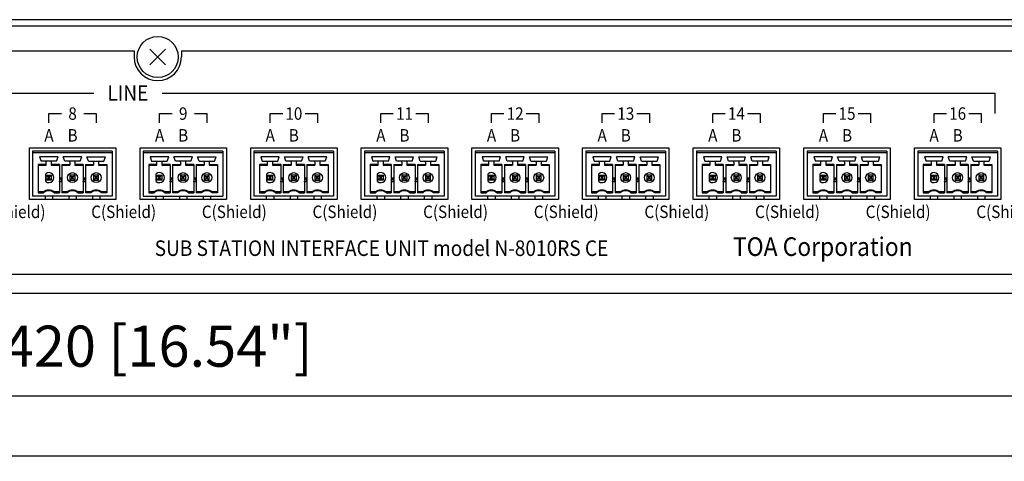
# Model space of a CAD drawing. Extents: x 0 to 540, y 1 to 830.
# Drawn here: x 268 to 426, y 180 to 251 of the extents above; entities that cross this region are included whole.
import ezdxf
from ezdxf.enums import TextEntityAlignment as Align

# ---------------------------------------------------------------- set-up
doc = ezdxf.new("R2010")
doc.units = 0
doc.header["$LTSCALE"] = 24
doc.header["$MEASUREMENT"] = 0
doc.layers.get('0').update_dxf_attribs({"linetype": 'CONTINUOUS'})
doc.layers.get('DEFPOINTS').update_dxf_attribs({"linetype": 'CONTINUOUS'})
doc.layers.add('SCALE', color=4, linetype='CONTINUOUS')
doc.layers.add('SILK', color=5, linetype='CONTINUOUS')
doc.styles.add('SILK', font='simplex.shx')
doc.styles.get("Standard").update_dxf_attribs({"font": 'SIMPLEX.shx'})
doc.dimstyles.get("Standard").update_dxf_attribs({"dimtxt": 0.18, "dimasz": 0.18, "dimexe": 0.18, "dimexo": 0.0625, "dimgap": 0.09, "dimtad": 0, "dimtih": 1, "dimtoh": 1, "dimdec": 4, "dimzin": 0, "dimdsep": 46, "dimtxsty": 'Standard', "dimcen": 0.09, "dimadec": 0, "dimazin": 0, "dimtfac": 1, "dimtdec": 4, "dimtofl": 0, "dimtmove": 0, "dimatfit": 3, "dimfxl": 0, "dimtolj": 1, "dimtzin": 0, "dimarcsym": 0})

# ---------------------------------------------------------------- blocks, each defined once
blk = doc.blocks.new('YAZ1', base_point=(184, 133))
for p, q in [((184, 133), (183, 133.268)), ((184, 133), (183, 132.732)), ((183, 133), (184, 133))]:
    blk.add_line(p, q)
blk = doc.blocks.new('YAZ3')
for p, q in [((-0.999, 0.247), (-0.922, 0.247)), ((-0.999, 0.197), (-0.735, 0.197)), ((-0.999, 0.147), (-0.549, 0.147)), ((-0.999, 0.097), (-0.362, 0.097)), ((-0.999, 0.047), (-0.176, 0.047)), ((-0.999, -0.053), (-0.198, -0.053)), ((-0.999, -0.103), (-0.384, -0.103)), ((-0.999, -0.153), (-0.571, -0.153)), ((-0.999, -0.203), (-0.757, -0.203)), ((-0.999, -0.253), (-0.944, -0.253))]:
    blk.add_line(p, q)
blk.add_solid([(0, 0), (-1, 0.268), (-1, -0.268)])
blk.add_blockref('YAZ1', (0, 0))
blk = doc.blocks.new('*D8')
at = {"layer": 'DEFPOINTS', "color": 0}
for p in [(80.15, 190.65), (80.15, 180.16), (500.15, 180.16)]:
    blk.add_point(p, dxfattribs=at)
at = {"layer": 'SCALE', "color": 0, "lineweight": -2}
for p, q in [((80.15, 186.16), (80.15, 195.15)), ((500.15, 186.16), (500.15, 195.15)), ((495.65, 190.65), (84.65, 190.65))]:
    blk.add_line(p, q, dxfattribs=at)
at = {"layer": 'SCALE', "color": 0, "lineweight": -2, "xscale": 4.5, "yscale": 4.5, "zscale": 4.5, "rotation": 180}
blk.add_blockref('YAZ3', (80.15, 190.65), dxfattribs=at)
at = {"layer": 'SCALE', "color": 0, "lineweight": -2, "xscale": 4.5, "yscale": 4.5, "zscale": 4.5}
blk.add_blockref('YAZ3', (500.15, 190.65), dxfattribs=at)
at = {"layer": 'SCALE', "color": 0, "insert": (290.15, 198.68), "char_height": 6.6, "attachment_point": 5}
blk.add_mtext('\\A1;420 [16.54"]', dxfattribs=at)

msp = doc.modelspace()

# ---------------------------------------------------------------- linework, layer by layer
for p, q in [((495.15, 251.19), (85.15, 251.19)), ((81.65, 250.19), (498.65, 250.19)), ((85, 246.19), (286.35, 246.19)), ((286.35, 246.19), (286.35, 245.19)), ((288.87, 246.46), (291.42, 243.92)), ((291.42, 246.46), (288.87, 243.92)), ((293.95, 246.19), (495.29, 246.19)), ((293.95, 246.19), (293.95, 245.19)), ((269.5, 222.29), (269.5, 230.59)), ((269.5, 230.59), (283.4, 230.59)), ((270.02, 230.04), (270.02, 222.79)), ((282.84, 230.04), (270.02, 230.04)), ((282.84, 229.79), (270.02, 229.79)), ((282.84, 230.04), (282.84, 222.79)), ((283.4, 230.59), (283.4, 222.29)), ((287.3, 230.59), (301.2, 230.59)), ((287.3, 222.29), (287.3, 230.59)), ((300.64, 230.04), (287.82, 230.04)), ((287.82, 230.04), (287.82, 222.79)), ((300.64, 229.79), (287.82, 229.79)), ((300.64, 230.04), (300.64, 222.79)), ((301.2, 230.59), (301.2, 222.29)), ((305.1, 230.59), (319, 230.59)), ((305.1, 222.29), (305.1, 230.59)), ((318.44, 230.04), (305.62, 230.04)), ((305.62, 230.04), (305.62, 222.79)), ((318.44, 229.79), (305.62, 229.79)), ((318.44, 230.04), (318.44, 222.79)), ((319, 230.59), (319, 222.29)), ((322.9, 230.59), (336.8, 230.59)), ((322.9, 222.29), (322.9, 230.59)), ((336.24, 230.04), (323.42, 230.04)), ((323.42, 230.04), (323.42, 222.79)), ((336.24, 229.79), (323.42, 229.79)), ((336.24, 230.04), (336.24, 222.79)), ((336.8, 230.59), (336.8, 222.29)), ((340.7, 230.59), (354.6, 230.59)), ((340.7, 222.29), (340.7, 230.59)), ((341.22, 230.04), (341.22, 222.79)), ((354.04, 230.04), (341.22, 230.04)), ((354.04, 229.79), (341.22, 229.79)), ((354.04, 230.04), (354.04, 222.79)), ((354.6, 230.59), (354.6, 222.29)), ((358.5, 222.29), (358.5, 230.59)), ((358.5, 230.59), (372.4, 230.59)), ((359.02, 230.04), (359.02, 222.79)), ((371.84, 230.04), (359.02, 230.04)), ((371.84, 229.79), (359.02, 229.79)), ((371.84, 230.04), (371.84, 222.79)), ((372.4, 230.59), (372.4, 222.29)), ((376.3, 222.29), (376.3, 230.59)), ((376.3, 230.59), (390.2, 230.59)), ((376.82, 230.04), (376.82, 222.79)), ((389.64, 230.04), (376.82, 230.04)), ((389.64, 229.79), (376.82, 229.79)), ((389.64, 230.04), (389.64, 222.79)), ((390.2, 230.59), (390.2, 222.29)), ((394.1, 230.59), (408, 230.59)), ((394.1, 222.29), (394.1, 230.59)), ((407.44, 230.04), (394.62, 230.04)), ((394.62, 230.04), (394.62, 222.79)), ((407.44, 229.79), (394.62, 229.79)), ((407.44, 230.04), (407.44, 222.79)), ((408, 230.59), (408, 222.29)), ((411.9, 230.59), (425.8, 230.59)), ((411.9, 222.29), (411.9, 230.59)), ((425.24, 230.04), (412.42, 230.04)), ((412.42, 230.04), (412.42, 222.79)), ((425.24, 229.79), (412.42, 229.79)), ((425.24, 230.04), (425.24, 222.79)), ((425.8, 230.59), (425.8, 222.29)), ((274.11, 229.14), (271.13, 229.14)), ((271.13, 229.14), (271.37, 228.46)), ((273.88, 228.46), (271.37, 228.46)), ((272.22, 227.79), (272.22, 228.26)), ((273.02, 228.26), (273.02, 227.79)), ((273.88, 228.46), (274.11, 229.14)), ((277.92, 229.14), (274.94, 229.14)), ((275.18, 228.46), (274.94, 229.14)), ((277.69, 228.46), (275.18, 228.46)), ((276.03, 228.26), (276.03, 227.79)), ((276.83, 228.26), (276.83, 227.79)), ((277.69, 228.46), (277.92, 229.14)), ((278.75, 229.14), (281.73, 229.14)), ((278.99, 228.46), (278.75, 229.14)), ((278.99, 228.46), (281.5, 228.46)), ((279.84, 228.26), (279.84, 227.79)), ((280.64, 228.26), (280.64, 227.79)), ((281.5, 228.46), (281.73, 229.14)), ((288.93, 229.14), (289.17, 228.46)), ((291.91, 229.14), (288.93, 229.14)), ((289.17, 228.46), (291.68, 228.46)), ((290.02, 227.79), (290.02, 228.26)), ((290.82, 228.26), (290.82, 227.79)), ((291.68, 228.46), (291.91, 229.14)), ((295.72, 229.14), (292.74, 229.14)), ((292.98, 228.46), (292.74, 229.14)), ((295.49, 228.46), (292.98, 228.46)), ((293.83, 228.26), (293.83, 227.79)), ((294.63, 228.26), (294.63, 227.79)), ((295.49, 228.46), (295.72, 229.14)), ((296.55, 229.14), (299.53, 229.14)), ((296.79, 228.46), (296.55, 229.14)), ((296.79, 228.46), (299.3, 228.46)), ((297.64, 228.26), (297.64, 227.79)), ((298.44, 228.26), (298.44, 227.79)), ((299.3, 228.46), (299.53, 229.14)), ((306.73, 229.14), (306.97, 228.46)), ((309.71, 229.14), (306.73, 229.14)), ((306.97, 228.46), (309.48, 228.46)), ((307.82, 227.79), (307.82, 228.26)), ((308.62, 228.26), (308.62, 227.79)), ((309.48, 228.46), (309.71, 229.14)), ((310.54, 229.14), (313.52, 229.14)), ((310.78, 228.46), (310.54, 229.14)), ((313.29, 228.46), (310.78, 228.46)), ((311.63, 228.26), (311.63, 227.79)), ((312.43, 228.26), (312.43, 227.79)), ((313.29, 228.46), (313.52, 229.14)), ((317.33, 229.14), (314.35, 229.14)), ((314.59, 228.46), (314.35, 229.14)), ((317.1, 228.46), (314.59, 228.46)), ((315.44, 228.26), (315.44, 227.79)), ((316.24, 228.26), (316.24, 227.79)), ((317.1, 228.46), (317.33, 229.14)), ((327.51, 229.14), (324.53, 229.14)), ((324.53, 229.14), (324.77, 228.46)), ((327.28, 228.46), (324.77, 228.46)), ((325.62, 227.79), (325.62, 228.26)), ((326.42, 228.26), (326.42, 227.79)), ((327.28, 228.46), (327.51, 229.14)), ((328.34, 229.14), (331.32, 229.14)), ((328.58, 228.46), (328.34, 229.14)), ((331.09, 228.46), (328.58, 228.46)), ((329.43, 228.26), (329.43, 227.79)), ((330.23, 228.26), (330.23, 227.79)), ((331.09, 228.46), (331.32, 229.14)), ((332.15, 229.14), (335.13, 229.14)), ((332.39, 228.46), (332.15, 229.14)), ((332.39, 228.46), (334.9, 228.46)), ((333.24, 228.26), (333.24, 227.79)), ((334.04, 228.26), (334.04, 227.79)), ((334.9, 228.46), (335.13, 229.14)), ((345.31, 229.14), (342.33, 229.14)), ((342.33, 229.14), (342.57, 228.46)), ((345.08, 228.46), (342.57, 228.46)), ((343.42, 227.79), (343.42, 228.26)), ((344.22, 228.26), (344.22, 227.79)), ((345.08, 228.46), (345.31, 229.14)), ((349.12, 229.14), (346.14, 229.14)), ((346.38, 228.46), (346.14, 229.14)), ((348.89, 228.46), (346.38, 228.46)), ((347.23, 228.26), (347.23, 227.79)), ((348.03, 228.26), (348.03, 227.79)), ((348.89, 228.46), (349.12, 229.14)), ((349.95, 229.14), (352.93, 229.14)), ((350.19, 228.46), (349.95, 229.14)), ((350.19, 228.46), (352.7, 228.46)), ((351.04, 228.26), (351.04, 227.79)), ((351.84, 228.26), (351.84, 227.79)), ((352.7, 228.46), (352.93, 229.14)), ((360.13, 229.14), (360.37, 228.46)), ((363.11, 229.14), (360.13, 229.14)), ((360.37, 228.46), (362.88, 228.46)), ((361.22, 227.79), (361.22, 228.26)), ((362.02, 228.26), (362.02, 227.79)), ((362.88, 228.46), (363.11, 229.14)), ((366.92, 229.14), (363.94, 229.14)), ((364.18, 228.46), (363.94, 229.14)), ((366.69, 228.46), (364.18, 228.46)), ((365.03, 228.26), (365.03, 227.79)), ((365.83, 228.26), (365.83, 227.79)), ((366.69, 228.46), (366.92, 229.14)), ((367.75, 229.14), (370.73, 229.14)), ((367.99, 228.46), (367.75, 229.14)), ((367.99, 228.46), (370.5, 228.46)), ((368.84, 228.26), (368.84, 227.79)), ((369.64, 228.26), (369.64, 227.79)), ((370.5, 228.46), (370.73, 229.14)), ((377.93, 229.14), (378.17, 228.46)), ((380.91, 229.14), (377.93, 229.14)), ((378.17, 228.46), (380.68, 228.46)), ((379.02, 227.79), (379.02, 228.26)), ((379.82, 228.26), (379.82, 227.79)), ((380.68, 228.46), (380.91, 229.14)), ((381.74, 229.14), (384.72, 229.14)), ((381.98, 228.46), (381.74, 229.14)), ((384.49, 228.46), (381.98, 228.46)), ((382.83, 228.26), (382.83, 227.79)), ((383.63, 228.26), (383.63, 227.79)), ((384.49, 228.46), (384.72, 229.14)), ((388.53, 229.14), (385.55, 229.14)), ((385.79, 228.46), (385.55, 229.14)), ((388.3, 228.46), (385.79, 228.46)), ((386.64, 228.26), (386.64, 227.79)), ((387.44, 228.26), (387.44, 227.79)), ((388.3, 228.46), (388.53, 229.14)), ((398.71, 229.14), (395.73, 229.14)), ((395.73, 229.14), (395.97, 228.46)), ((398.48, 228.46), (395.97, 228.46)), ((396.82, 227.79), (396.82, 228.26)), ((397.62, 228.26), (397.62, 227.79)), ((398.48, 228.46), (398.71, 229.14)), ((399.54, 229.14), (402.52, 229.14)), ((399.78, 228.46), (399.54, 229.14)), ((402.29, 228.46), (399.78, 228.46)), ((400.63, 228.26), (400.63, 227.79)), ((401.43, 228.26), (401.43, 227.79)), ((402.29, 228.46), (402.52, 229.14)), ((403.35, 229.14), (406.33, 229.14)), ((403.59, 228.46), (403.35, 229.14)), ((403.59, 228.46), (406.1, 228.46)), ((404.44, 228.26), (404.44, 227.79)), ((405.24, 228.26), (405.24, 227.79)), ((406.1, 228.46), (406.33, 229.14)), ((416.51, 229.14), (413.53, 229.14)), ((413.53, 229.14), (413.77, 228.46)), ((416.28, 228.46), (413.77, 228.46)), ((414.62, 227.79), (414.62, 228.26)), ((415.42, 228.26), (415.42, 227.79)), ((416.28, 228.46), (416.51, 229.14)), ((420.32, 229.14), (417.34, 229.14)), ((417.58, 228.46), (417.34, 229.14)), ((420.09, 228.46), (417.58, 228.46)), ((418.43, 228.26), (418.43, 227.79)), ((419.23, 228.26), (419.23, 227.79)), ((420.09, 228.46), (420.32, 229.14)), ((421.15, 229.14), (424.13, 229.14)), ((421.39, 228.46), (421.15, 229.14)), ((421.39, 228.46), (423.9, 228.46)), ((422.24, 228.26), (422.24, 227.79)), ((423.04, 228.26), (423.04, 227.79)), ((423.9, 228.46), (424.13, 229.14)), ((270.92, 227.92), (270.92, 223.35)), ((272.22, 227.92), (270.92, 227.92)), ((270.92, 227.79), (272.22, 227.79)), ((274.33, 227.92), (273.02, 227.92)), ((273.02, 227.79), (274.33, 227.79)), ((274.33, 227.92), (274.33, 223.35)), ((274.73, 227.92), (274.73, 223.35)), ((274.73, 227.92), (276.03, 227.92)), ((274.73, 227.79), (276.03, 227.79)), ((278.14, 227.92), (276.83, 227.92)), ((276.83, 227.79), (278.14, 227.79)), ((278.14, 227.92), (278.14, 223.35)), ((278.54, 227.92), (278.54, 223.35)), ((278.54, 227.92), (279.84, 227.92)), ((278.54, 227.79), (279.84, 227.79)), ((280.64, 227.92), (281.95, 227.92)), ((280.64, 227.79), (281.95, 227.79)), ((281.95, 227.92), (281.95, 223.35)), ((290.02, 227.92), (288.72, 227.92)), ((288.72, 227.92), (288.72, 223.35)), ((288.72, 227.79), (290.02, 227.79)), ((292.13, 227.92), (290.82, 227.92)), ((290.82, 227.79), (292.13, 227.79)), ((292.13, 227.92), (292.13, 223.35)), ((292.53, 227.92), (292.53, 223.35)), ((292.53, 227.92), (293.83, 227.92)), ((292.53, 227.79), (293.83, 227.79)), ((295.94, 227.92), (294.63, 227.92)), ((294.63, 227.79), (295.94, 227.79)), ((295.94, 227.92), (295.94, 223.35)), ((296.34, 227.92), (296.34, 223.35)), ((296.34, 227.92), (297.64, 227.92)), ((296.34, 227.79), (297.64, 227.79)), ((298.44, 227.92), (299.75, 227.92)), ((298.44, 227.79), (299.75, 227.79)), ((299.75, 227.92), (299.75, 223.35)), ((306.52, 227.92), (306.52, 223.35)), ((307.82, 227.92), (306.52, 227.92)), ((306.52, 227.79), (307.82, 227.79)), ((309.93, 227.92), (308.62, 227.92)), ((308.62, 227.79), (309.93, 227.79)), ((309.93, 227.92), (309.93, 223.35)), ((310.33, 227.92), (311.63, 227.92)), ((310.33, 227.92), (310.33, 223.35)), ((310.33, 227.79), (311.63, 227.79)), ((313.74, 227.92), (312.43, 227.92)), ((312.43, 227.79), (313.74, 227.79)), ((313.74, 227.92), (313.74, 223.35)), ((314.14, 227.92), (314.14, 223.35)), ((314.14, 227.92), (315.44, 227.92)), ((314.14, 227.79), (315.44, 227.79)), ((316.24, 227.92), (317.55, 227.92)), ((316.24, 227.79), (317.55, 227.79)), ((317.55, 227.92), (317.55, 223.35)), ((324.32, 227.92), (324.32, 223.35)), ((325.62, 227.92), (324.32, 227.92)), ((324.32, 227.79), (325.62, 227.79)), ((327.73, 227.92), (326.42, 227.92)), ((326.42, 227.79), (327.73, 227.79)), ((327.73, 227.92), (327.73, 223.35)), ((328.13, 227.92), (328.13, 223.35)), ((328.13, 227.92), (329.43, 227.92)), ((328.13, 227.79), (329.43, 227.79)), ((331.54, 227.92), (330.23, 227.92)), ((330.23, 227.79), (331.54, 227.79)), ((331.54, 227.92), (331.54, 223.35)), ((331.94, 227.92), (333.24, 227.92)), ((331.94, 227.92), (331.94, 223.35)), ((331.94, 227.79), (333.24, 227.79)), ((334.04, 227.92), (335.35, 227.92)), ((334.04, 227.79), (335.35, 227.79)), ((335.35, 227.92), (335.35, 223.35)), ((342.12, 227.92), (342.12, 223.35)), ((343.42, 227.92), (342.12, 227.92)), ((342.12, 227.79), (343.42, 227.79)), ((345.53, 227.92), (344.22, 227.92)), ((344.22, 227.79), (345.53, 227.79)), ((345.53, 227.92), (345.53, 223.35)), ((345.93, 227.92), (345.93, 223.35)), ((345.93, 227.92), (347.23, 227.92)), ((345.93, 227.79), (347.23, 227.79)), ((349.34, 227.92), (348.03, 227.92)), ((348.03, 227.79), (349.34, 227.79)), ((349.34, 227.92), (349.34, 223.35)), ((349.74, 227.92), (349.74, 223.35)), ((349.74, 227.92), (351.04, 227.92)), ((349.74, 227.79), (351.04, 227.79)), ((351.84, 227.92), (353.15, 227.92)), ((351.84, 227.79), (353.15, 227.79)), ((353.15, 227.92), (353.15, 223.35)), ((359.92, 227.92), (359.92, 223.35)), ((361.22, 227.92), (359.92, 227.92)), ((359.92, 227.79), (361.22, 227.79)), ((363.33, 227.92), (362.02, 227.92)), ((362.02, 227.79), (363.33, 227.79)), ((363.33, 227.92), (363.33, 223.35)), ((363.73, 227.92), (363.73, 223.35)), ((363.73, 227.92), (365.03, 227.92)), ((363.73, 227.79), (365.03, 227.79)), ((367.14, 227.92), (365.83, 227.92)), ((365.83, 227.79), (367.14, 227.79)), ((367.14, 227.92), (367.14, 223.35)), ((367.54, 227.92), (367.54, 223.35)), ((367.54, 227.92), (368.84, 227.92)), ((367.54, 227.79), (368.84, 227.79)), ((369.64, 227.92), (370.95, 227.92)), ((369.64, 227.79), (370.95, 227.79)), ((370.95, 227.92), (370.95, 223.35)), ((377.72, 227.92), (377.72, 223.35)), ((379.02, 227.92), (377.72, 227.92)), ((377.72, 227.79), (379.02, 227.79)), ((381.13, 227.92), (379.82, 227.92)), ((379.82, 227.79), (381.13, 227.79)), ((381.13, 227.92), (381.13, 223.35)), ((381.53, 227.92), (381.53, 223.35)), ((381.53, 227.92), (382.83, 227.92)), ((381.53, 227.79), (382.83, 227.79)), ((384.94, 227.92), (383.63, 227.92)), ((383.63, 227.79), (384.94, 227.79)), ((384.94, 227.92), (384.94, 223.35)), ((385.34, 227.92), (385.34, 223.35)), ((385.34, 227.92), (386.64, 227.92)), ((385.34, 227.79), (386.64, 227.79)), ((387.44, 227.92), (388.75, 227.92)), ((387.44, 227.79), (388.75, 227.79)), ((388.75, 227.92), (388.75, 223.35)), ((395.52, 227.92), (395.52, 223.35)), ((396.82, 227.92), (395.52, 227.92)), ((395.52, 227.79), (396.82, 227.79)), ((398.93, 227.92), (397.62, 227.92)), ((397.62, 227.79), (398.93, 227.79)), ((398.93, 227.92), (398.93, 223.35)), ((399.33, 227.92), (399.33, 223.35)), ((399.33, 227.92), (400.63, 227.92)), ((399.33, 227.79), (400.63, 227.79)), ((402.74, 227.92), (401.43, 227.92)), ((401.43, 227.79), (402.74, 227.79)), ((402.74, 227.92), (402.74, 223.35)), ((403.14, 227.92), (403.14, 223.35)), ((403.14, 227.92), (404.44, 227.92)), ((403.14, 227.79), (404.44, 227.79)), ((405.24, 227.92), (406.55, 227.92)), ((405.24, 227.79), (406.55, 227.79)), ((406.55, 227.92), (406.55, 223.35)), ((413.32, 227.92), (413.32, 223.35)), ((414.62, 227.92), (413.32, 227.92)), ((413.32, 227.79), (414.62, 227.79)), ((416.73, 227.92), (415.42, 227.92)), ((415.42, 227.79), (416.73, 227.79)), ((416.73, 227.92), (416.73, 223.35)), ((417.13, 227.92), (417.13, 223.35)), ((417.13, 227.92), (418.43, 227.92)), ((417.13, 227.79), (418.43, 227.79)), ((420.54, 227.92), (419.23, 227.92)), ((419.23, 227.79), (420.54, 227.79)), ((420.54, 227.92), (420.54, 223.35)), ((420.94, 227.92), (420.94, 223.35)), ((420.94, 227.92), (422.24, 227.92)), ((420.94, 227.79), (422.24, 227.79)), ((423.04, 227.92), (424.35, 227.92)), ((423.04, 227.79), (424.35, 227.79)), ((424.35, 227.92), (424.35, 223.35)), ((272.12, 225.16), (272.12, 226.41)), ((272.22, 226.19), (272.49, 225.92)), ((272.22, 225.39), (272.22, 226.19)), ((272.22, 226.19), (273.02, 226.19)), ((272.49, 225.66), (272.22, 225.39)), ((273.02, 225.39), (272.22, 225.39)), ((272.75, 225.92), (272.49, 225.92)), ((272.49, 225.92), (272.49, 225.66)), ((272.49, 225.66), (272.75, 225.66)), ((273.02, 226.19), (272.75, 225.92)), ((272.75, 225.66), (272.75, 225.92)), ((272.75, 225.66), (273.02, 225.39)), ((273.02, 226.19), (273.02, 225.39)), ((274.34, 225.09), (274.53, 225.79)), ((274.71, 225.09), (274.34, 225.09)), ((274.53, 225.79), (274.71, 225.09)), ((276.03, 226.19), (276.3, 225.92)), ((276.03, 226.19), (276.03, 225.39)), ((276.83, 226.19), (276.03, 226.19)), ((276.3, 225.66), (276.03, 225.39)), ((276.03, 225.39), (276.83, 225.39)), ((276.3, 225.92), (276.3, 225.66)), ((276.56, 225.92), (276.3, 225.92)), ((276.3, 225.66), (276.56, 225.66)), ((276.83, 226.19), (276.56, 225.92)), ((276.56, 225.66), (276.56, 225.92)), ((276.56, 225.66), (276.83, 225.39)), ((276.83, 226.19), (276.83, 225.39)), ((278.15, 225.09), (278.34, 225.79)), ((278.52, 225.09), (278.15, 225.09)), ((278.34, 225.79), (278.52, 225.09)), ((279.84, 226.19), (280.11, 225.92)), ((279.84, 226.19), (279.84, 225.39)), ((280.64, 226.19), (279.84, 226.19)), ((280.11, 225.66), (279.84, 225.39)), ((279.84, 225.39), (280.64, 225.39)), ((280.11, 225.92), (280.11, 225.66)), ((280.37, 225.92), (280.11, 225.92)), ((280.11, 225.66), (280.37, 225.66)), ((280.64, 226.19), (280.37, 225.92)), ((280.37, 225.66), (280.37, 225.92)), ((280.37, 225.66), (280.64, 225.39)), ((280.64, 225.39), (280.64, 226.19)), ((289.92, 225.16), (289.92, 226.41)), ((290.02, 226.19), (290.29, 225.92)), ((290.02, 225.39), (290.02, 226.19)), ((290.02, 226.19), (290.82, 226.19)), ((290.29, 225.66), (290.02, 225.39)), ((290.82, 225.39), (290.02, 225.39)), ((290.55, 225.92), (290.29, 225.92)), ((290.29, 225.92), (290.29, 225.66)), ((290.29, 225.66), (290.55, 225.66)), ((290.82, 226.19), (290.55, 225.92)), ((290.55, 225.66), (290.55, 225.92)), ((290.55, 225.66), (290.82, 225.39)), ((290.82, 226.19), (290.82, 225.39)), ((292.14, 225.09), (292.33, 225.79)), ((292.51, 225.09), (292.14, 225.09)), ((292.33, 225.79), (292.51, 225.09)), ((293.83, 226.19), (294.1, 225.92)), ((293.83, 226.19), (293.83, 225.39)), ((294.63, 226.19), (293.83, 226.19)), ((294.1, 225.66), (293.83, 225.39)), ((293.83, 225.39), (294.63, 225.39)), ((294.36, 225.92), (294.1, 225.92)), ((294.1, 225.92), (294.1, 225.66)), ((294.1, 225.66), (294.36, 225.66)), ((294.63, 226.19), (294.36, 225.92)), ((294.36, 225.66), (294.36, 225.92)), ((294.36, 225.66), (294.63, 225.39)), ((294.63, 226.19), (294.63, 225.39)), ((295.95, 225.09), (296.14, 225.79)), ((296.32, 225.09), (295.95, 225.09)), ((296.14, 225.79), (296.32, 225.09)), ((297.64, 226.19), (297.91, 225.92)), ((297.64, 226.19), (297.64, 225.39)), ((298.44, 226.19), (297.64, 226.19)), ((297.91, 225.66), (297.64, 225.39)), ((297.64, 225.39), (298.44, 225.39)), ((297.91, 225.92), (297.91, 225.66)), ((298.17, 225.92), (297.91, 225.92)), ((297.91, 225.66), (298.17, 225.66)), ((298.44, 226.19), (298.17, 225.92)), ((298.17, 225.66), (298.17, 225.92)), ((298.17, 225.66), (298.44, 225.39)), ((298.44, 225.39), (298.44, 226.19)), ((307.72, 225.16), (307.72, 226.41)), ((307.82, 226.19), (308.09, 225.92)), ((307.82, 225.39), (307.82, 226.19)), ((307.82, 226.19), (308.62, 226.19)), ((308.09, 225.66), (307.82, 225.39)), ((308.62, 225.39), (307.82, 225.39)), ((308.35, 225.92), (308.09, 225.92)), ((308.09, 225.92), (308.09, 225.66)), ((308.09, 225.66), (308.35, 225.66)), ((308.62, 226.19), (308.35, 225.92)), ((308.35, 225.66), (308.35, 225.92)), ((308.35, 225.66), (308.62, 225.39)), ((308.62, 226.19), (308.62, 225.39)), ((309.94, 225.09), (310.13, 225.79)), ((310.31, 225.09), (309.94, 225.09)), ((310.13, 225.79), (310.31, 225.09)), ((311.63, 226.19), (311.9, 225.92)), ((311.63, 226.19), (311.63, 225.39)), ((312.43, 226.19), (311.63, 226.19)), ((311.9, 225.66), (311.63, 225.39)), ((311.63, 225.39), (312.43, 225.39)), ((311.9, 225.92), (311.9, 225.66)), ((312.16, 225.92), (311.9, 225.92)), ((311.9, 225.66), (312.16, 225.66)), ((312.43, 226.19), (312.16, 225.92)), ((312.16, 225.66), (312.16, 225.92)), ((312.16, 225.66), (312.43, 225.39)), ((312.43, 226.19), (312.43, 225.39)), ((313.75, 225.09), (313.94, 225.79)), ((314.12, 225.09), (313.75, 225.09)), ((313.94, 225.79), (314.12, 225.09)), ((315.44, 226.19), (315.71, 225.92)), ((315.44, 226.19), (315.44, 225.39)), ((316.24, 226.19), (315.44, 226.19)), ((315.71, 225.66), (315.44, 225.39)), ((315.44, 225.39), (316.24, 225.39)), ((315.71, 225.92), (315.71, 225.66)), ((315.97, 225.92), (315.71, 225.92)), ((315.71, 225.66), (315.97, 225.66)), ((316.24, 226.19), (315.97, 225.92)), ((315.97, 225.66), (315.97, 225.92)), ((315.97, 225.66), (316.24, 225.39)), ((316.24, 225.39), (316.24, 226.19)), ((325.52, 225.16), (325.52, 226.41)), ((325.62, 226.19), (325.89, 225.92)), ((325.62, 225.39), (325.62, 226.19)), ((325.62, 226.19), (326.42, 226.19)), ((325.89, 225.66), (325.62, 225.39)), ((326.42, 225.39), (325.62, 225.39)), ((326.15, 225.92), (325.89, 225.92)), ((325.89, 225.92), (325.89, 225.66)), ((325.89, 225.66), (326.15, 225.66)), ((326.42, 226.19), (326.15, 225.92)), ((326.15, 225.66), (326.15, 225.92)), ((326.15, 225.66), (326.42, 225.39)), ((326.42, 226.19), (326.42, 225.39)), ((327.74, 225.09), (327.93, 225.79)), ((328.11, 225.09), (327.74, 225.09)), ((327.93, 225.79), (328.11, 225.09)), ((329.43, 226.19), (329.7, 225.92)), ((329.43, 226.19), (329.43, 225.39)), ((330.23, 226.19), (329.43, 226.19)), ((329.7, 225.66), (329.43, 225.39)), ((329.43, 225.39), (330.23, 225.39)), ((329.7, 225.92), (329.7, 225.66)), ((329.96, 225.92), (329.7, 225.92)), ((329.7, 225.66), (329.96, 225.66)), ((330.23, 226.19), (329.96, 225.92)), ((329.96, 225.66), (329.96, 225.92)), ((329.96, 225.66), (330.23, 225.39)), ((330.23, 226.19), (330.23, 225.39)), ((331.55, 225.09), (331.74, 225.79)), ((331.92, 225.09), (331.55, 225.09)), ((331.74, 225.79), (331.92, 225.09)), ((333.24, 226.19), (333.51, 225.92)), ((333.24, 226.19), (333.24, 225.39)), ((334.04, 226.19), (333.24, 226.19)), ((333.51, 225.66), (333.24, 225.39)), ((333.24, 225.39), (334.04, 225.39)), ((333.51, 225.92), (333.51, 225.66)), ((333.77, 225.92), (333.51, 225.92)), ((333.51, 225.66), (333.77, 225.66)), ((334.04, 226.19), (333.77, 225.92)), ((333.77, 225.66), (333.77, 225.92)), ((333.77, 225.66), (334.04, 225.39)), ((334.04, 225.39), (334.04, 226.19)), ((343.32, 225.16), (343.32, 226.41)), ((343.42, 226.19), (343.69, 225.92)), ((343.42, 225.39), (343.42, 226.19)), ((343.42, 226.19), (344.22, 226.19)), ((343.69, 225.66), (343.42, 225.39)), ((344.22, 225.39), (343.42, 225.39)), ((343.95, 225.92), (343.69, 225.92)), ((343.69, 225.92), (343.69, 225.66)), ((343.69, 225.66), (343.95, 225.66)), ((344.22, 226.19), (343.95, 225.92)), ((343.95, 225.66), (343.95, 225.92)), ((343.95, 225.66), (344.22, 225.39)), ((344.22, 226.19), (344.22, 225.39)), ((345.54, 225.09), (345.73, 225.79)), ((345.91, 225.09), (345.54, 225.09)), ((345.73, 225.79), (345.91, 225.09)), ((347.23, 226.19), (347.5, 225.92)), ((347.23, 226.19), (347.23, 225.39)), ((348.03, 226.19), (347.23, 226.19)), ((347.5, 225.66), (347.23, 225.39)), ((347.23, 225.39), (348.03, 225.39)), ((347.5, 225.92), (347.5, 225.66)), ((347.76, 225.92), (347.5, 225.92)), ((347.5, 225.66), (347.76, 225.66)), ((348.03, 226.19), (347.76, 225.92)), ((347.76, 225.66), (347.76, 225.92)), ((347.76, 225.66), (348.03, 225.39)), ((348.03, 226.19), (348.03, 225.39)), ((349.35, 225.09), (349.54, 225.79)), ((349.72, 225.09), (349.35, 225.09)), ((349.54, 225.79), (349.72, 225.09)), ((351.04, 226.19), (351.31, 225.92)), ((351.04, 226.19), (351.04, 225.39)), ((351.84, 226.19), (351.04, 226.19)), ((351.31, 225.66), (351.04, 225.39)), ((351.04, 225.39), (351.84, 225.39)), ((351.31, 225.92), (351.31, 225.66)), ((351.57, 225.92), (351.31, 225.92)), ((351.31, 225.66), (351.57, 225.66)), ((351.84, 226.19), (351.57, 225.92)), ((351.57, 225.66), (351.57, 225.92)), ((351.57, 225.66), (351.84, 225.39)), ((351.84, 225.39), (351.84, 226.19)), ((361.12, 225.16), (361.12, 226.41)), ((361.22, 226.19), (361.49, 225.92)), ((361.22, 225.39), (361.22, 226.19)), ((361.22, 226.19), (362.02, 226.19)), ((361.49, 225.66), (361.22, 225.39)), ((362.02, 225.39), (361.22, 225.39)), ((361.75, 225.92), (361.49, 225.92)), ((361.49, 225.92), (361.49, 225.66)), ((361.49, 225.66), (361.75, 225.66)), ((362.02, 226.19), (361.75, 225.92)), ((361.75, 225.66), (361.75, 225.92)), ((361.75, 225.66), (362.02, 225.39)), ((362.02, 226.19), (362.02, 225.39)), ((363.34, 225.09), (363.53, 225.79)), ((363.71, 225.09), (363.34, 225.09)), ((363.53, 225.79), (363.71, 225.09)), ((365.03, 226.19), (365.3, 225.92)), ((365.03, 226.19), (365.03, 225.39)), ((365.83, 226.19), (365.03, 226.19)), ((365.3, 225.66), (365.03, 225.39)), ((365.03, 225.39), (365.83, 225.39)), ((365.56, 225.92), (365.3, 225.92)), ((365.3, 225.92), (365.3, 225.66)), ((365.3, 225.66), (365.56, 225.66)), ((365.83, 226.19), (365.56, 225.92)), ((365.56, 225.66), (365.56, 225.92)), ((365.56, 225.66), (365.83, 225.39)), ((365.83, 226.19), (365.83, 225.39)), ((367.15, 225.09), (367.34, 225.79)), ((367.52, 225.09), (367.15, 225.09)), ((367.34, 225.79), (367.52, 225.09)), ((368.84, 226.19), (369.11, 225.92)), ((368.84, 226.19), (368.84, 225.39)), ((369.64, 226.19), (368.84, 226.19)), ((369.11, 225.66), (368.84, 225.39)), ((368.84, 225.39), (369.64, 225.39)), ((369.11, 225.92), (369.11, 225.66)), ((369.37, 225.92), (369.11, 225.92)), ((369.11, 225.66), (369.37, 225.66)), ((369.64, 226.19), (369.37, 225.92)), ((369.37, 225.66), (369.37, 225.92)), ((369.37, 225.66), (369.64, 225.39)), ((369.64, 225.39), (369.64, 226.19)), ((378.92, 225.16), (378.92, 226.41)), ((379.02, 226.19), (379.29, 225.92)), ((379.02, 225.39), (379.02, 226.19)), ((379.02, 226.19), (379.82, 226.19)), ((379.29, 225.66), (379.02, 225.39)), ((379.82, 225.39), (379.02, 225.39)), ((379.55, 225.92), (379.29, 225.92)), ((379.29, 225.92), (379.29, 225.66)), ((379.29, 225.66), (379.55, 225.66)), ((379.82, 226.19), (379.55, 225.92)), ((379.55, 225.66), (379.55, 225.92)), ((379.55, 225.66), (379.82, 225.39)), ((379.82, 226.19), (379.82, 225.39)), ((381.14, 225.09), (381.33, 225.79)), ((381.51, 225.09), (381.14, 225.09)), ((381.33, 225.79), (381.51, 225.09)), ((382.83, 226.19), (383.1, 225.92)), ((382.83, 226.19), (382.83, 225.39)), ((383.63, 226.19), (382.83, 226.19)), ((383.1, 225.66), (382.83, 225.39)), ((382.83, 225.39), (383.63, 225.39)), ((383.1, 225.92), (383.1, 225.66)), ((383.36, 225.92), (383.1, 225.92)), ((383.1, 225.66), (383.36, 225.66)), ((383.63, 226.19), (383.36, 225.92)), ((383.36, 225.66), (383.36, 225.92)), ((383.36, 225.66), (383.63, 225.39)), ((383.63, 226.19), (383.63, 225.39)), ((384.95, 225.09), (385.14, 225.79)), ((385.32, 225.09), (384.95, 225.09)), ((385.14, 225.79), (385.32, 225.09)), ((386.64, 226.19), (386.91, 225.92)), ((386.64, 226.19), (386.64, 225.39)), ((387.44, 226.19), (386.64, 226.19)), ((386.91, 225.66), (386.64, 225.39)), ((386.64, 225.39), (387.44, 225.39)), ((386.91, 225.92), (386.91, 225.66)), ((387.17, 225.92), (386.91, 225.92)), ((386.91, 225.66), (387.17, 225.66)), ((387.44, 226.19), (387.17, 225.92)), ((387.17, 225.66), (387.17, 225.92)), ((387.17, 225.66), (387.44, 225.39)), ((387.44, 225.39), (387.44, 226.19)), ((396.72, 225.16), (396.72, 226.41)), ((396.82, 226.19), (397.09, 225.92)), ((396.82, 225.39), (396.82, 226.19)), ((396.82, 226.19), (397.62, 226.19)), ((397.09, 225.66), (396.82, 225.39)), ((397.62, 225.39), (396.82, 225.39)), ((397.35, 225.92), (397.09, 225.92)), ((397.09, 225.92), (397.09, 225.66)), ((397.09, 225.66), (397.35, 225.66)), ((397.62, 226.19), (397.35, 225.92)), ((397.35, 225.66), (397.35, 225.92)), ((397.35, 225.66), (397.62, 225.39)), ((397.62, 226.19), (397.62, 225.39)), ((398.94, 225.09), (399.13, 225.79)), ((399.31, 225.09), (398.94, 225.09)), ((399.13, 225.79), (399.31, 225.09)), ((400.63, 226.19), (400.9, 225.92)), ((400.63, 226.19), (400.63, 225.39)), ((401.43, 226.19), (400.63, 226.19)), ((400.9, 225.66), (400.63, 225.39)), ((400.63, 225.39), (401.43, 225.39)), ((400.9, 225.92), (400.9, 225.66)), ((401.16, 225.92), (400.9, 225.92)), ((400.9, 225.66), (401.16, 225.66)), ((401.43, 226.19), (401.16, 225.92)), ((401.16, 225.66), (401.16, 225.92)), ((401.16, 225.66), (401.43, 225.39)), ((401.43, 226.19), (401.43, 225.39)), ((402.75, 225.09), (402.94, 225.79)), ((403.12, 225.09), (402.75, 225.09)), ((402.94, 225.79), (403.12, 225.09)), ((404.44, 226.19), (404.71, 225.92)), ((404.44, 226.19), (404.44, 225.39)), ((405.24, 226.19), (404.44, 226.19)), ((404.71, 225.66), (404.44, 225.39)), ((404.44, 225.39), (405.24, 225.39)), ((404.71, 225.92), (404.71, 225.66)), ((404.97, 225.92), (404.71, 225.92)), ((404.71, 225.66), (404.97, 225.66)), ((405.24, 226.19), (404.97, 225.92)), ((404.97, 225.66), (404.97, 225.92)), ((404.97, 225.66), (405.24, 225.39)), ((405.24, 225.39), (405.24, 226.19)), ((414.52, 225.16), (414.52, 226.41)), ((414.62, 226.19), (414.89, 225.92)), ((414.62, 225.39), (414.62, 226.19)), ((414.62, 226.19), (415.42, 226.19)), ((414.89, 225.66), (414.62, 225.39)), ((415.42, 225.39), (414.62, 225.39)), ((415.15, 225.92), (414.89, 225.92)), ((414.89, 225.92), (414.89, 225.66)), ((414.89, 225.66), (415.15, 225.66)), ((415.42, 226.19), (415.15, 225.92)), ((415.15, 225.66), (415.15, 225.92)), ((415.15, 225.66), (415.42, 225.39)), ((415.42, 226.19), (415.42, 225.39)), ((416.74, 225.09), (416.93, 225.79)), ((417.11, 225.09), (416.74, 225.09)), ((416.93, 225.79), (417.11, 225.09)), ((418.43, 226.19), (418.7, 225.92)), ((418.43, 226.19), (418.43, 225.39)), ((419.23, 226.19), (418.43, 226.19)), ((418.7, 225.66), (418.43, 225.39)), ((418.43, 225.39), (419.23, 225.39)), ((418.7, 225.92), (418.7, 225.66)), ((418.96, 225.92), (418.7, 225.92)), ((418.7, 225.66), (418.96, 225.66)), ((419.23, 226.19), (418.96, 225.92)), ((418.96, 225.66), (418.96, 225.92)), ((418.96, 225.66), (419.23, 225.39)), ((419.23, 226.19), (419.23, 225.39)), ((420.55, 225.09), (420.74, 225.79)), ((420.92, 225.09), (420.55, 225.09)), ((420.74, 225.79), (420.92, 225.09)), ((422.24, 226.19), (422.51, 225.92)), ((422.24, 226.19), (422.24, 225.39)), ((423.04, 226.19), (422.24, 226.19)), ((422.51, 225.66), (422.24, 225.39)), ((422.24, 225.39), (423.04, 225.39)), ((422.51, 225.92), (422.51, 225.66)), ((422.77, 225.92), (422.51, 225.92)), ((422.51, 225.66), (422.77, 225.66)), ((423.04, 226.19), (422.77, 225.92)), ((422.77, 225.66), (422.77, 225.92)), ((422.77, 225.66), (423.04, 225.39)), ((423.04, 225.39), (423.04, 226.19)), ((271.72, 223.49), (270.92, 223.49)), ((274.33, 223.49), (273.52, 223.49)), ((275.53, 223.49), (274.73, 223.49)), ((278.14, 223.49), (277.33, 223.49)), ((279.34, 223.49), (278.54, 223.49)), ((281.95, 223.49), (281.14, 223.49)), ((289.52, 223.49), (288.72, 223.49)), ((292.13, 223.49), (291.32, 223.49)), ((293.33, 223.49), (292.53, 223.49)), ((295.94, 223.49), (295.13, 223.49)), ((297.14, 223.49), (296.34, 223.49)), ((299.75, 223.49), (298.94, 223.49)), ((307.32, 223.49), (306.52, 223.49)), ((309.93, 223.49), (309.12, 223.49)), ((311.13, 223.49), (310.33, 223.49)), ((313.74, 223.49), (312.93, 223.49)), ((314.94, 223.49), (314.14, 223.49)), ((317.55, 223.49), (316.74, 223.49)), ((325.12, 223.49), (324.32, 223.49)), ((327.73, 223.49), (326.92, 223.49)), ((328.93, 223.49), (328.13, 223.49)), ((331.54, 223.49), (330.73, 223.49)), ((332.74, 223.49), (331.94, 223.49)), ((335.35, 223.49), (334.54, 223.49)), ((342.92, 223.49), (342.12, 223.49)), ((345.53, 223.49), (344.72, 223.49)), ((346.73, 223.49), (345.93, 223.49)), ((349.34, 223.49), (348.53, 223.49)), ((350.54, 223.49), (349.74, 223.49)), ((353.15, 223.49), (352.34, 223.49)), ((360.72, 223.49), (359.92, 223.49)), ((363.33, 223.49), (362.52, 223.49)), ((364.53, 223.49), (363.73, 223.49)), ((367.14, 223.49), (366.33, 223.49)), ((368.34, 223.49), (367.54, 223.49)), ((370.95, 223.49), (370.14, 223.49)), ((378.52, 223.49), (377.72, 223.49)), ((381.13, 223.49), (380.32, 223.49)), ((382.33, 223.49), (381.53, 223.49)), ((384.94, 223.49), (384.13, 223.49)), ((386.14, 223.49), (385.34, 223.49)), ((388.75, 223.49), (387.94, 223.49)), ((396.32, 223.49), (395.52, 223.49)), ((398.93, 223.49), (398.12, 223.49)), ((400.13, 223.49), (399.33, 223.49)), ((402.74, 223.49), (401.93, 223.49)), ((403.94, 223.49), (403.14, 223.49)), ((406.55, 223.49), (405.74, 223.49)), ((414.12, 223.49), (413.32, 223.49)), ((416.73, 223.49), (415.92, 223.49)), ((417.93, 223.49), (417.13, 223.49)), ((420.54, 223.49), (419.73, 223.49)), ((421.74, 223.49), (420.94, 223.49)), ((424.35, 223.49), (423.54, 223.49)), ((283.38, 222.29), (269.52, 222.29)), ((282.84, 222.79), (270.02, 222.79)), ((270.92, 223.35), (271.77, 223.35)), ((272.02, 222.79), (272.02, 222.29)), ((273.22, 222.79), (273.22, 222.29)), ((273.48, 223.35), (274.33, 223.35)), ((275.58, 223.35), (274.73, 223.35)), ((275.83, 222.79), (275.83, 222.29)), ((277.03, 222.79), (277.03, 222.29)), ((277.29, 223.35), (278.14, 223.35)), ((279.39, 223.35), (278.54, 223.35)), ((279.64, 222.79), (279.64, 222.29)), ((280.84, 222.79), (280.84, 222.29)), ((281.95, 223.35), (281.1, 223.35)), ((301.18, 222.29), (287.32, 222.29)), ((287.82, 222.79), (300.64, 222.79)), ((288.72, 223.35), (289.57, 223.35)), ((289.82, 222.79), (289.82, 222.29)), ((291.02, 222.79), (291.02, 222.29)), ((291.28, 223.35), (292.13, 223.35)), ((293.38, 223.35), (292.53, 223.35)), ((293.63, 222.79), (293.63, 222.29)), ((294.83, 222.79), (294.83, 222.29)), ((295.09, 223.35), (295.94, 223.35)), ((297.19, 223.35), (296.34, 223.35)), ((297.44, 222.79), (297.44, 222.29)), ((298.64, 222.79), (298.64, 222.29)), ((299.75, 223.35), (298.9, 223.35)), ((318.98, 222.29), (305.12, 222.29)), ((318.44, 222.79), (305.62, 222.79)), ((306.52, 223.35), (307.37, 223.35)), ((307.62, 222.79), (307.62, 222.29)), ((308.82, 222.79), (308.82, 222.29)), ((309.08, 223.35), (309.93, 223.35)), ((311.18, 223.35), (310.33, 223.35)), ((311.43, 222.79), (311.43, 222.29)), ((312.63, 222.79), (312.63, 222.29)), ((312.89, 223.35), (313.74, 223.35)), ((314.99, 223.35), (314.14, 223.35)), ((315.24, 222.79), (315.24, 222.29)), ((316.44, 222.79), (316.44, 222.29)), ((317.55, 223.35), (316.7, 223.35)), ((336.78, 222.29), (322.92, 222.29)), ((336.24, 222.79), (323.42, 222.79)), ((324.32, 223.35), (325.17, 223.35)), ((325.42, 222.79), (325.42, 222.29)), ((326.62, 222.79), (326.62, 222.29)), ((326.88, 223.35), (327.73, 223.35)), ((328.98, 223.35), (328.13, 223.35)), ((329.23, 222.79), (329.23, 222.29)), ((330.43, 222.79), (330.43, 222.29)), ((330.69, 223.35), (331.54, 223.35)), ((332.79, 223.35), (331.94, 223.35)), ((333.04, 222.79), (333.04, 222.29)), ((334.24, 222.79), (334.24, 222.29)), ((335.35, 223.35), (334.5, 223.35)), ((354.58, 222.29), (340.72, 222.29)), ((354.04, 222.79), (341.22, 222.79)), ((342.12, 223.35), (342.97, 223.35)), ((343.22, 222.79), (343.22, 222.29)), ((344.42, 222.79), (344.42, 222.29)), ((344.68, 223.35), (345.53, 223.35)), ((346.78, 223.35), (345.93, 223.35)), ((347.03, 222.79), (347.03, 222.29)), ((348.23, 222.79), (348.23, 222.29)), ((348.49, 223.35), (349.34, 223.35)), ((350.59, 223.35), (349.74, 223.35)), ((350.84, 222.79), (350.84, 222.29)), ((352.04, 222.79), (352.04, 222.29)), ((353.15, 223.35), (352.3, 223.35)), ((372.38, 222.29), (358.52, 222.29)), ((371.84, 222.79), (359.02, 222.79)), ((359.92, 223.35), (360.77, 223.35)), ((361.02, 222.79), (361.02, 222.29)), ((362.22, 222.79), (362.22, 222.29)), ((362.48, 223.35), (363.33, 223.35)), ((364.58, 223.35), (363.73, 223.35)), ((364.83, 222.79), (364.83, 222.29)), ((366.03, 222.79), (366.03, 222.29)), ((366.29, 223.35), (367.14, 223.35)), ((368.39, 223.35), (367.54, 223.35)), ((368.64, 222.79), (368.64, 222.29)), ((369.84, 222.79), (369.84, 222.29)), ((370.95, 223.35), (370.1, 223.35)), ((390.18, 222.29), (376.32, 222.29)), ((389.64, 222.79), (376.82, 222.79)), ((377.72, 223.35), (378.57, 223.35)), ((378.82, 222.79), (378.82, 222.29)), ((380.02, 222.79), (380.02, 222.29)), ((380.28, 223.35), (381.13, 223.35)), ((382.38, 223.35), (381.53, 223.35)), ((382.63, 222.79), (382.63, 222.29)), ((383.83, 222.79), (383.83, 222.29)), ((384.09, 223.35), (384.94, 223.35)), ((386.19, 223.35), (385.34, 223.35)), ((386.44, 222.79), (386.44, 222.29)), ((387.64, 222.79), (387.64, 222.29)), ((388.75, 223.35), (387.9, 223.35)), ((407.98, 222.29), (394.12, 222.29)), ((407.44, 222.79), (394.62, 222.79)), ((395.52, 223.35), (396.37, 223.35)), ((396.62, 222.79), (396.62, 222.29)), ((397.82, 222.79), (397.82, 222.29)), ((398.08, 223.35), (398.93, 223.35)), ((400.18, 223.35), (399.33, 223.35)), ((400.43, 222.79), (400.43, 222.29)), ((401.63, 222.79), (401.63, 222.29)), ((401.89, 223.35), (402.74, 223.35)), ((403.99, 223.35), (403.14, 223.35)), ((404.24, 222.79), (404.24, 222.29)), ((405.44, 222.79), (405.44, 222.29)), ((406.55, 223.35), (405.7, 223.35)), ((425.78, 222.29), (411.92, 222.29)), ((425.24, 222.79), (412.42, 222.79)), ((413.32, 223.35), (414.17, 223.35)), ((414.42, 222.79), (414.42, 222.29)), ((415.62, 222.79), (415.62, 222.29)), ((415.88, 223.35), (416.73, 223.35)), ((417.98, 223.35), (417.13, 223.35)), ((418.23, 222.79), (418.23, 222.29)), ((419.43, 222.79), (419.43, 222.29)), ((419.69, 223.35), (420.54, 223.35)), ((421.79, 223.35), (420.94, 223.35)), ((422.04, 222.79), (422.04, 222.29)), ((423.24, 222.79), (423.24, 222.29)), ((424.35, 223.35), (423.5, 223.35)), ((493.65, 210.19), (86.65, 210.19)), ((85.15, 207.19), (495.15, 207.19)), ((495.15, 181.01), (85.15, 181.01))]:
    msp.add_line(p, q)
for centre, radius in [((290.15, 245.19), 3.3), ((276.43, 225.79), 0.8), ((280.24, 225.79), 0.8), ((294.23, 225.79), 0.8), ((298.04, 225.79), 0.8), ((312.03, 225.79), 0.8), ((315.84, 225.79), 0.8), ((329.83, 225.79), 0.8), ((333.64, 225.79), 0.8), ((347.63, 225.79), 0.8), ((351.44, 225.79), 0.8), ((365.43, 225.79), 0.8), ((369.24, 225.79), 0.8), ((383.23, 225.79), 0.8), ((387.04, 225.79), 0.8), ((401.03, 225.79), 0.8), ((404.84, 225.79), 0.8), ((418.83, 225.79), 0.8), ((422.64, 225.79), 0.8)]:
    msp.add_circle(centre, radius)
for centre, radius, start, end in [((290.15, 245.19), 3.8, 180, 0), ((272.02, 228.26), 0.2, 0, 90), ((273.22, 228.26), 0.2, 90, 180), ((275.83, 228.26), 0.2, 0, 90), ((277.03, 228.26), 0.2, 90, 180), ((279.64, 228.26), 0.2, 0, 90), ((280.84, 228.26), 0.2, 90, 180), ((289.82, 228.26), 0.2, 0, 90), ((291.02, 228.26), 0.2, 90, 180), ((293.63, 228.26), 0.2, 0, 90), ((294.83, 228.26), 0.2, 90, 180), ((297.44, 228.26), 0.2, 0, 90), ((298.64, 228.26), 0.2, 90, 180), ((307.62, 228.26), 0.2, 0, 90), ((308.82, 228.26), 0.2, 90, 180), ((311.43, 228.26), 0.2, 0, 90), ((312.63, 228.26), 0.2, 90, 180), ((315.24, 228.26), 0.2, 0, 90), ((316.44, 228.26), 0.2, 90, 180), ((325.42, 228.26), 0.2, 0, 90), ((326.62, 228.26), 0.2, 90, 180), ((329.23, 228.26), 0.2, 0, 90), ((330.43, 228.26), 0.2, 90, 180), ((333.04, 228.26), 0.2, 0, 90), ((334.24, 228.26), 0.2, 90, 180), ((343.22, 228.26), 0.2, 0, 90), ((344.42, 228.26), 0.2, 90, 180), ((347.03, 228.26), 0.2, 0, 90), ((348.23, 228.26), 0.2, 90, 180), ((350.84, 228.26), 0.2, 0, 90), ((352.04, 228.26), 0.2, 90, 180), ((361.02, 228.26), 0.2, 0, 90), ((362.22, 228.26), 0.2, 90, 180), ((364.83, 228.26), 0.2, 0, 90), ((366.03, 228.26), 0.2, 90, 180), ((368.64, 228.26), 0.2, 0, 90), ((369.84, 228.26), 0.2, 90, 180), ((378.82, 228.26), 0.2, 0, 90), ((380.02, 228.26), 0.2, 90, 180), ((382.63, 228.26), 0.2, 0, 90), ((383.83, 228.26), 0.2, 90, 180), ((386.44, 228.26), 0.2, 0, 90), ((387.64, 228.26), 0.2, 90, 180), ((396.62, 228.26), 0.2, 0, 90), ((397.82, 228.26), 0.2, 90, 180), ((400.43, 228.26), 0.2, 0, 90), ((401.63, 228.26), 0.2, 90, 180), ((404.24, 228.26), 0.2, 0, 90), ((405.44, 228.26), 0.2, 90, 180), ((414.42, 228.26), 0.2, 0, 90), ((415.62, 228.26), 0.2, 90, 180), ((418.23, 228.26), 0.2, 0, 90), ((419.43, 228.26), 0.2, 90, 180), ((422.04, 228.26), 0.2, 0, 90), ((423.24, 228.26), 0.2, 90, 180), ((272.62, 225.79), 0.8, 231.3178, 128.6822), ((290.42, 225.79), 0.8, 231.3178, 128.6822), ((308.22, 225.79), 0.8, 231.3178, 128.6822), ((326.02, 225.79), 0.8, 231.3178, 128.6822), ((343.82, 225.79), 0.8, 231.3178, 128.6822), ((361.62, 225.79), 0.8, 231.3178, 128.6822), ((379.42, 225.79), 0.8, 231.3178, 128.6822), ((397.22, 225.79), 0.8, 231.3178, 128.6822), ((415.02, 225.79), 0.8, 231.3178, 128.6822), ((272.62, 222.29), 1.5, 53.1301, 126.8699), ((272.62, 222.29), 1.37, 51.2958, 128.7042), ((276.43, 222.29), 1.5, 53.1301, 126.8699), ((276.43, 222.29), 1.37, 51.2958, 128.7042), ((280.24, 222.29), 1.5, 53.1301, 126.8699), ((280.24, 222.29), 1.37, 51.2958, 128.7042), ((290.42, 222.29), 1.5, 53.1301, 126.8699), ((290.42, 222.29), 1.37, 51.2958, 128.7042), ((294.23, 222.29), 1.5, 53.1301, 126.8699), ((294.23, 222.29), 1.37, 51.2958, 128.7042), ((298.04, 222.29), 1.5, 53.1301, 126.8699), ((298.04, 222.29), 1.37, 51.2958, 128.7042), ((308.22, 222.29), 1.5, 53.1301, 126.8699), ((308.22, 222.29), 1.37, 51.2958, 128.7042), ((312.03, 222.29), 1.5, 53.1301, 126.8699), ((312.03, 222.29), 1.37, 51.2958, 128.7042), ((315.84, 222.29), 1.5, 53.1301, 126.8699), ((315.84, 222.29), 1.37, 51.2958, 128.7042), ((326.02, 222.29), 1.5, 53.1301, 126.8699), ((326.02, 222.29), 1.37, 51.2958, 128.7042), ((329.83, 222.29), 1.5, 53.1301, 126.8699), ((329.83, 222.29), 1.37, 51.2958, 128.7042), ((333.64, 222.29), 1.5, 53.1301, 126.8699), ((333.64, 222.29), 1.37, 51.2958, 128.7042), ((343.82, 222.29), 1.5, 53.1301, 126.8699), ((343.82, 222.29), 1.37, 51.2958, 128.7042), ((347.63, 222.29), 1.5, 53.1301, 126.8699), ((347.63, 222.29), 1.37, 51.2958, 128.7042), ((351.44, 222.29), 1.5, 53.1301, 126.8699), ((351.44, 222.29), 1.37, 51.2958, 128.7042), ((361.62, 222.29), 1.5, 53.1301, 126.8699), ((361.62, 222.29), 1.37, 51.2958, 128.7042), ((365.43, 222.29), 1.5, 53.1301, 126.8699), ((365.43, 222.29), 1.37, 51.2958, 128.7042), ((369.24, 222.29), 1.5, 53.1301, 126.8699), ((369.24, 222.29), 1.37, 51.2958, 128.7042), ((379.42, 222.29), 1.5, 53.1301, 126.8699), ((379.42, 222.29), 1.37, 51.2958, 128.7042), ((383.23, 222.29), 1.5, 53.1301, 126.8699), ((383.23, 222.29), 1.37, 51.2958, 128.7042), ((387.04, 222.29), 1.5, 53.1301, 126.8699), ((387.04, 222.29), 1.37, 51.2958, 128.7042), ((397.22, 222.29), 1.5, 53.1301, 126.8699), ((397.22, 222.29), 1.37, 51.2958, 128.7042), ((401.03, 222.29), 1.5, 53.1301, 126.8699), ((401.03, 222.29), 1.37, 51.2958, 128.7042), ((404.84, 222.29), 1.5, 53.1301, 126.8699), ((404.84, 222.29), 1.37, 51.2958, 128.7042), ((415.02, 222.29), 1.5, 53.1301, 126.8699), ((415.02, 222.29), 1.37, 51.2958, 128.7042), ((418.83, 222.29), 1.5, 53.1301, 126.8699), ((418.83, 222.29), 1.37, 51.2958, 128.7042), ((422.64, 222.29), 1.5, 53.1301, 126.8699), ((422.64, 222.29), 1.37, 51.2958, 128.7042)]:
    msp.add_arc(centre, radius, start, end)
at = {"layer": 'SILK'}
for p, q in [((145.85, 239.39), (279.85, 239.39)), ((290.85, 239.39), (424.85, 239.39)), ((424.85, 239.39), (424.85, 236.09)), ((272.65, 236.09), (274.65, 236.09)), ((272.65, 234.59), (272.65, 236.09)), ((278.25, 236.09), (280.25, 236.09)), ((280.25, 236.09), (280.25, 234.59)), ((290.45, 236.09), (292.45, 236.09)), ((290.45, 234.59), (290.45, 236.09)), ((296.05, 236.09), (298.05, 236.09)), ((298.05, 236.09), (298.05, 234.59)), ((308.25, 236.09), (310.25, 236.09)), ((308.25, 234.59), (308.25, 236.09)), ((313.85, 236.09), (315.85, 236.09)), ((315.85, 236.09), (315.85, 234.59)), ((326.05, 236.09), (328.05, 236.09)), ((326.05, 234.59), (326.05, 236.09)), ((331.65, 236.09), (333.65, 236.09)), ((333.65, 236.09), (333.65, 234.59)), ((343.85, 236.09), (345.85, 236.09)), ((343.85, 234.59), (343.85, 236.09)), ((349.45, 236.09), (351.45, 236.09)), ((351.45, 236.09), (351.45, 234.59)), ((361.65, 236.09), (363.65, 236.09)), ((361.65, 234.59), (361.65, 236.09)), ((367.25, 236.09), (369.25, 236.09)), ((369.25, 236.09), (369.25, 234.59)), ((379.45, 236.09), (381.45, 236.09)), ((379.45, 234.59), (379.45, 236.09)), ((385.05, 236.09), (387.05, 236.09)), ((387.05, 236.09), (387.05, 234.59)), ((397.25, 236.09), (399.25, 236.09)), ((397.25, 234.59), (397.25, 236.09)), ((402.85, 236.09), (404.85, 236.09)), ((404.85, 236.09), (404.85, 234.59)), ((415.05, 236.09), (417.05, 236.09)), ((415.05, 234.59), (415.05, 236.09)), ((420.65, 236.09), (422.65, 236.09)), ((422.65, 236.09), (422.65, 234.59))]:
    msp.add_line(p, q, dxfattribs=at)

# ---------------------------------------------------------------- texts
at = {"layer": 'SILK', "width": 0.9}
msp.add_text('LINE', height=2.5, dxfattribs=at).set_placement((285.34, 239.39), align=Align.MIDDLE_CENTER)
at = {"layer": 'SILK', "style": 'SILK', "width": 0.9}
for s, p in [('8', (276.45, 236.09)), ('9', (294.25, 236.09)), ('10', (312.05, 236.09)), ('11', (329.85, 236.09)), ('12', (347.65, 236.09)), ('13', (365.45, 236.09)), ('14', (383.25, 236.09)), ('15', (401.05, 236.09)), ('16', (418.85, 236.09)), ('A', (272.65, 232.59)), ('B', (276.45, 232.59)), ('A', (290.45, 232.59)), ('B', (294.25, 232.59)), ('A', (308.25, 232.59)), ('B', (312.05, 232.59)), ('A', (326.05, 232.59)), ('B', (329.85, 232.59)), ('A', (343.85, 232.59)), ('B', (347.65, 232.59)), ('A', (361.65, 232.59)), ('B', (365.45, 232.59)), ('A', (379.45, 232.59)), ('B', (383.25, 232.59)), ('A', (397.25, 232.59)), ('B', (401.05, 232.59)), ('A', (415.05, 232.59)), ('B', (418.85, 232.59))]:
    msp.add_text(s, height=2, dxfattribs=at).set_placement(p, align=Align.MIDDLE_CENTER)
for p in [(261.65, 220.29), (279.45, 220.29), (297.25, 220.29), (315.05, 220.29), (332.85, 220.29), (350.65, 220.29), (368.45, 220.29), (386.25, 220.29), (404.05, 220.29), (421.85, 220.29)]:
    msp.add_text('C(Shield)', height=2, dxfattribs=at).set_placement(p, align=Align.MIDDLE_LEFT)
for s, height, p in [('SUB STATION INTERFACE UNIT model N-8010RS CE', 2.5, (326.15, 213.19)), ('TOA Corporation', 3, (397.15, 213.19))]:
    msp.add_text(s, height=height, dxfattribs=at).set_placement(p, align=Align.CENTER)

# ---------------------------------------------------------------- dimensions: what is measured, and where the dimension line sits
at = {"layer": 'SCALE'}
dim = msp.add_linear_dim(base=(80.15, 190.65), p1=(500.15, 180.16), p2=(80.15, 180.16), dimstyle='Standard', override={"dimscale": 3, "dimtxt": 2.2, "dimasz": 1.5, "dimexe": 1.5, "dimexo": 2, "dimgap": 1, "dimtad": 1, "dimtih": 0, "dimtoh": 0, "dimdec": 1, "dimzin": 8, "dimblk": 'YAZ3', "dimtdec": 3, "dimtofl": 1, "dimtmove": 2, "dimldrblk": 'YAZ3', "dimtvp": 1}, dxfattribs=at)
dim.commit()
dim.dimension.update_dxf_attribs({"geometry": '*D8', "text_midpoint": (290.15, 198.68)})

doc.saveas('drawing.dxf')
